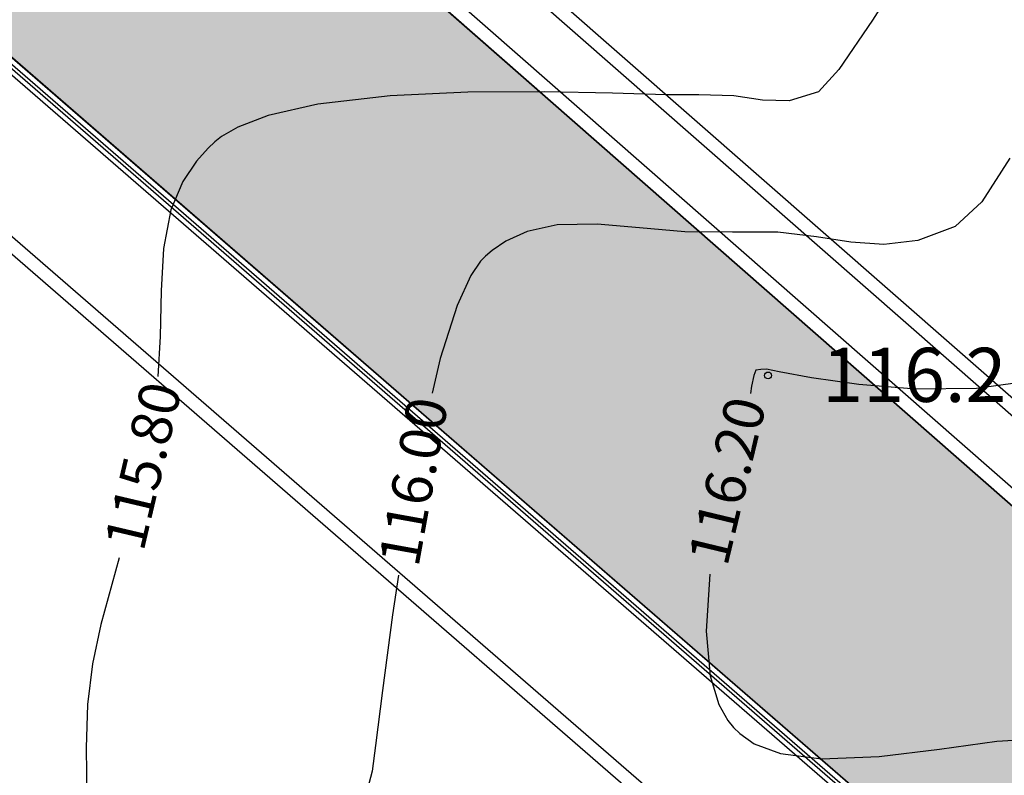
# Model space of a CAD drawing. Units: feet. Extents: x -166679 to 497210, y 4398723 to 4840619.
# Drawn here: x 277362 to 291926, y 4596408 to 4607584 of the extents above; entities that cross this region are included whole.
import ezdxf

# ---------------------------------------------------------------- set-up
doc = ezdxf.new("R2010")
doc.units = ezdxf.units.FT
doc.header["$LTSCALE"] = 100
doc.header["$MEASUREMENT"] = 0
doc.layers.add('SURFACE1-TP-CONT-MAJ', color=40, linetype='Continuous')
doc.layers.add('SURFACE1-TP-CONT-MIN', color=40, linetype='Continuous')
doc.styles.get("Standard").update_dxf_attribs({"font": 'arial.ttf'})

msp = doc.modelspace()

# ---------------------------------------------------------------- hatches: boundary and pattern name
at = {"lineweight": 30}
h = msp.add_hatch(color=84, dxfattribs=at)
h.dxf.hatch_style = 1
h.paths.add_polyline_path([(293508.4, 4592922.2), (296575.5, 4596421.1), (268809.7, 4620760.2), (264405.4, 4618156.2)])

# ---------------------------------------------------------------- linework, layer by layer
at = {"color": 0}
for p, q in [((269738.5, 4621541.8), (300374.5, 4594686.8)), ((269715.6, 4621295.9), (300242.7, 4594536.4)), ((268990.9, 4620867.4), (296857.8, 4596439.7)), ((268809.7, 4620760.2), (296575.5, 4596421.1)), ((293508.4, 4592922.2), (264246.1, 4618294.3)), ((264197.9, 4618170.6), (293526.9, 4592740.8)), ((264243.3, 4618197.5), (293559.8, 4592778.4)), ((293527.7, 4592640.8), (264223.9, 4618048.9)), ((349684.8, 4541567), (262590.2, 4617082.9)), ((349705, 4541284.8), (262408.7, 4616975.6))]:
    msp.add_line(p, q, dxfattribs=at)
msp.add_lwpolyline([(293508.4, 4592922.2), (296575.5, 4596421.1), (268809.7, 4620760.2), (264405.4, 4618156.2), (293508.4, 4592922.2)], close=True, dxfattribs=at)
for points in [[(268809.7, 4620760.2), (296575.5, 4596421.1)], [(293508.4, 4592922.2), (264246.1, 4618294.3)]]:
    msp.add_lwpolyline(points, dxfattribs=at)
at = {"linetype": 'Continuous'}
msp.add_lwpolyline([(288431, 4602322), (288431, 4602322)], dxfattribs=at)
msp.add_lwpolyline([(288431, 4602322), (288431, 4602322)], dxfattribs=at)
msp.add_circle((288431, 4602322), 50, dxfattribs=at)
at = {"color": 5}
for points, start_tangent, end_tangent in [([(322924, 4668035), (309660, 4659215), (301866, 4655818), (292081, 4650784), (282012, 4644264), (273796, 4639101), (263148, 4633164), (250367, 4625782), (238584, 4617845), (225779, 4611438), (210732, 4602236), (197180, 4594431), (183689, 4586280), (139690, 4560174), (129368, 4555215), (122618, 4551877), (108338, 4544778), (90164, 4531820), (80260.7, 4524892.5)], (-0.8483744, -0.5293967), (-0.8726714, -0.4883079)), ([(322924, 4668035), (309660, 4659215), (301866, 4655818), (292081, 4650784), (282012, 4644264), (273796, 4639101), (263148, 4633164), (250367, 4625782), (238584, 4617845), (225779, 4611438), (210732, 4602236), (197180, 4594431), (183689, 4586280), (139690, 4560174), (129368, 4555215), (122618, 4551877), (108338, 4544778), (90164, 4531820), (80260.7, 4524892.5)], (-0.8483744, -0.5293967), (-0.8726714, -0.4883079)), ([(324675.1, 4666038.6), (310119, 4657111), (301194, 4652906), (292939.6, 4649333.4), (282836.7, 4642517.1), (271430, 4634854), (263641.8, 4631465.3), (254219, 4623277), (241579, 4618528), (222334, 4607155), (214936, 4602176), (201689, 4595267), (191281, 4588579), (167376.7, 4574135.1), (146901, 4562764), (140021.2, 4559067.3), (129964.3, 4553925.7), (126394, 4550453), (108742, 4543196), (91168, 4529276), (81276.5, 4522633.8)], (-0.9078902, -0.4192081), (-0.8342404, -0.551401))]:
    msp.add_spline(points, degree=3, dxfattribs=dict(at, start_tangent=start_tangent, end_tangent=end_tangent))
msp.add_open_spline([(324675.1, 4666038.6), (319507.5, 4663652.5), (312486, 4657783.2), (301500, 4652937.7), (291770.6, 4649267.5), (282366.5, 4642290.1), (273407.3, 4634910.4), (261871.7, 4631836.4), (254870.9, 4621521), (238132.7, 4618755.6), (225987.3, 4609731.2), (213427.4, 4600798.9), (202185.1, 4596110.7), (187078.3, 4585506.6), (168783, 4574717.1), (151361.1, 4565406.1), (139169.8, 4558264.9), (131151.2, 4555858.7), (127504.4, 4551370.3), (126095.1, 4550199.1), (125942.2, 4550077.3)], degree=3, knots=[0, 0, 0, 0, 17075.7456001, 26941.7300923, 35936.0901711, 48123.4447241, 61865.160746, 70358.6715834, 82842.141899, 96344.8305572, 118699.1400746, 127616.5861776, 142557.0443366, 154928.6169124, 182857.8563104, 206279.1219482, 214089.2017003, 225384.2221105, 230364.8328008, 230960.8606263, 230960.8606263, 230960.8606263, 230960.8606263], dxfattribs=at)
at = {"layer": 'SURFACE1-TP-CONT-MAJ', "elevation": 116000}
for points in [[(292009.3, 4605534), (291595.5, 4604887.6)], [(291595.5, 4604887.6), (291198, 4604522.7)], [(284870.2, 4604451.9), (284553.8, 4604307.5)], [(285313.5, 4604549), (284870.2, 4604451.9)], [(285902.4, 4604560.5), (285313.5, 4604549)], [(286530.6, 4604506.4), (285902.4, 4604560.5)], [(287198.7, 4604447.3), (286530.6, 4604506.4)], [(291198, 4604522.7), (290645.1, 4604317.3)], [(284553.8, 4604307.5), (284350.4, 4604169.8)], [(287907.2, 4604443.6), (287198.7, 4604447.3)], [(288575.1, 4604439), (287907.2, 4604443.6)], [(289145.7, 4604371.8), (288575.1, 4604439)], [(289656.1, 4604294.2), (289145.7, 4604371.8)], [(290645.1, 4604317.3), (290143.5, 4604258.6)], [(284350.4, 4604169.8), (284251, 4604087.1)], [(290143.5, 4604258.6), (289656.1, 4604294.2)], [(284251, 4604087.1), (284177.7, 4604011.2)], [(284177.7, 4604011.2), (284035.2, 4603801.2)], [(284035.2, 4603801.2), (283832.2, 4603357.1)], [(283832.2, 4603357.1), (283582.2, 4602570.3)], [(283582.2, 4602570.3), (283463.8, 4602059.5)], [(282962.8, 4599367), (282874.5, 4598782.4)], [(282874.5, 4598782.4), (282726.6, 4597664.5)], [(282726.6, 4597664.5), (282626.4, 4596847.3)], [(282626.4, 4596847.3), (282576.1, 4596467.9)], [(282576.1, 4596467.9), (282509.1, 4596205.8)]]:
    msp.add_lwpolyline(points, dxfattribs=at)
at = {"layer": 'SURFACE1-TP-CONT-MIN'}
for points, elevation in [([(290630.5, 4608610.6), (289974.3, 4607576.8)], 115800), ([(289974.3, 4607576.8), (289477.6, 4606845.8)], 115800), ([(289477.6, 4606845.8), (289176.7, 4606516.4)], 115800), ([(283991.3, 4606512.7), (282843.6, 4606459.6)], 115800), ([(285118.7, 4606517.3), (283991.3, 4606512.7)], 115800), ([(286128.4, 4606496.8), (285118.7, 4606517.3)], 115800), ([(286923.3, 4606474.5), (286128.4, 4606496.8)], 115800), ([(289176.7, 4606516.4), (288742.1, 4606382)], 115800), ([(282843.6, 4606459.6), (281772.8, 4606334.7)], 115800), ([(287406, 4606473.8), (286923.3, 4606474.5)], 115800), ([(287924.2, 4606455.7), (287406, 4606473.8)], 115800), ([(288347, 4606393.4), (287924.2, 4606455.7)], 115800), ([(288742.1, 4606382), (288347, 4606393.4)], 115800), ([(281772.8, 4606334.7), (281036.9, 4606167.4)], 115800), ([(281036.9, 4606167.4), (280588.1, 4605994.8)], 115800), ([(280588.1, 4605994.8), (280349.6, 4605854.5)], 115800), ([(280251, 4605776.2), (280151.1, 4605682.7)], 115800), ([(280349.6, 4605854.5), (280251, 4605776.2)], 115800), ([(280151.1, 4605682.7), (279977.2, 4605491.3)], 115800), ([(279977.2, 4605491.3), (279775.3, 4605192.2)], 115800), ([(279775.3, 4605192.2), (279598.3, 4604769.4)], 115800), ([(279598.3, 4604769.4), (279488, 4604198.4)], 115800), ([(279488, 4604198.4), (279452.6, 4603575.7)], 115800), ([(279452.6, 4603575.7), (279440.2, 4602895.9)], 115800), ([(279440.2, 4602895.9), (279407.3, 4602304.7)], 115800), ([(288408.4, 4602413.4), (288324.8, 4602411.6)], 116200), ([(288594.7, 4602375), (288408.4, 4602413.4)], 116200), ([(288223.4, 4602322.1), (288188.5, 4602163.4)], 116200), ([(288251, 4602398), (288223.4, 4602322.1)], 116200), ([(288324.8, 4602411.6), (288251, 4602398)], 116200), ([(289074.5, 4602285.7), (288594.7, 4602375)], 116200), ([(289771.8, 4602187.1), (289074.5, 4602285.7)], 116200), ([(288188.5, 4602163.4), (288170.8, 4602054.9)], 116200), ([(290610.9, 4602120.6), (289771.8, 4602187.1)], 116200), ([(291515.7, 4602127.8), (290610.9, 4602120.6)], 116200), ([(292410.4, 4602250.1), (291515.7, 4602127.8)], 116200), ([(278835.8, 4599625.7), (278722.8, 4599229.2)], 115800), ([(287570.9, 4599382.4), (287514.2, 4598539.3)], 116200), ([(278722.8, 4599229.2), (278564.6, 4598636.6)], 115800), ([(278564.6, 4598636.6), (278440.6, 4598054.8)], 115800), ([(287514.2, 4598539.3), (287574.7, 4597879.8)], 116200), ([(278440.6, 4598054.8), (278363.1, 4597456.5)], 115800), ([(287574.7, 4597879.8), (287704.1, 4597455.3)], 116200), ([(278363.1, 4597456.5), (278344.8, 4596814.4)], 115800), ([(287704.1, 4597455.3), (287837.7, 4597217.8)], 116200), ([(287837.7, 4597217.8), (287920.1, 4597115)], 116200), ([(287920.1, 4597115), (288013.1, 4597024)], 116200), ([(288013.1, 4597024), (288228.1, 4596875.7)], 116200), ([(290965.1, 4596796), (291814.7, 4596912.3)], 116200), ([(291814.7, 4596912.3), (292549, 4596958.1)], 116200), ([(278344.8, 4596814.4), (278353.7, 4596065.8)], 115800), ([(288228.1, 4596875.7), (288614, 4596729)], 116200), ([(290075.6, 4596683.6), (290965.1, 4596796)], 116200), ([(288614, 4596729), (289221.3, 4596649.6)], 116200), ([(289221.3, 4596649.6), (290075.6, 4596683.6)], 116200)]:
    msp.add_lwpolyline(points, dxfattribs=dict(at, elevation=elevation))

# ---------------------------------------------------------------- texts
at = {"insert": (289231, 4602730.5), "char_height": 800, "width": 3607.094, "attachment_point": 1}
msp.add_mtext('\\fArial|b0|i0|c1|p34;\\W1.0000000000;\\T1.0000000000;\\o\\l116.21', dxfattribs=at)
at = {"layer": 'SURFACE1-TP-CONT-MAJ', "color": 30, "insert": (282668.4, 4599575.9, 116000), "char_height": 600, "width": 2705.321, "attachment_point": 1, "rotation": 79.74754}
msp.add_mtext('\\fArial|b0|i0|c1|p34;\\W1.0000000000;\\T1.0000000000;\\o\\l116.00', dxfattribs=at)
at = {"layer": 'SURFACE1-TP-CONT-MIN', "color": 30, "char_height": 600, "width": 2705.321, "attachment_point": 1}
for s, insert, rotation in [('\\fArial|b0|i0|c1|p34;\\W1.0000000000;\\T1.0000000000;\\o\\l115.80', (278607.6, 4599836.7, 115800), 76.76728), ('\\fArial|b0|i0|c1|p34;\\W1.0000000000;\\T1.0000000000;\\o\\l116.20', (287242.6, 4599618.9, 116200), 76.46847)]:
    msp.add_mtext(s, dxfattribs=dict(at, insert=insert, rotation=rotation))

doc.saveas('drawing.dxf')
